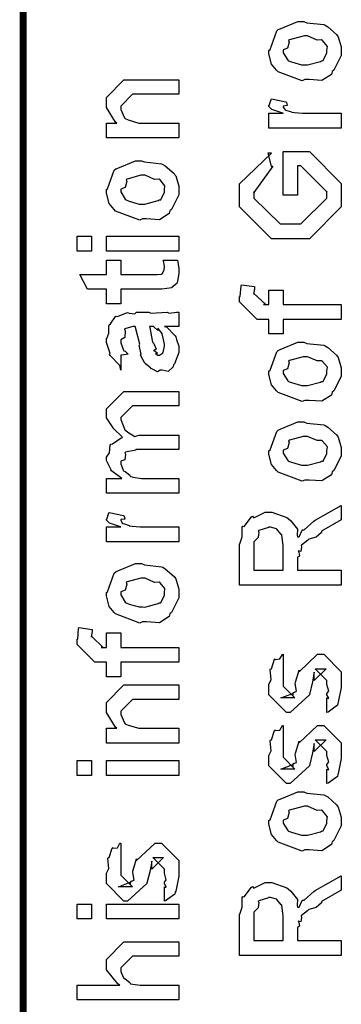
# Model space of a CAD drawing. Extents: x 0.3 to 8, y 0.3 to 11.4.
# Drawn here: x 0.3 to 0.5, y 7.4 to 7.9 of the extents above; entities that cross this region are included whole.
import ezdxf

# ---------------------------------------------------------------- set-up
doc = ezdxf.new("R2010")
doc.units = 0
doc.header["$MEASUREMENT"] = 0

msp = doc.modelspace()

# ---------------------------------------------------------------- linework, layer by layer
at = {"color": 0, "const_width": 0.003333}
msp.add_lwpolyline([(0.314144, 11.3765), (0.314144, 0.594021)], dxfattribs=at)
at = {"color": 0}
for points in [[(0.449942, 7.84196), (0.448693, 7.84136), (0.437029, 7.84576), (0.436269, 7.84651), (0.436269, 7.84651), (0.433936, 7.84939), (0.432581, 7.85439), (0.432581, 7.85607), (0.433176, 7.85644), (0.436378, 7.8654), (0.437138, 7.86604), (0.438114, 7.86643), (0.446632, 7.86996), (0.449507, 7.86996), (0.450918, 7.86936), (0.459056, 7.86849), (0.459707, 7.86822), (0.460954, 7.86746), (0.465186, 7.86376), (0.465567, 7.86322), (0.466054, 7.86263), (0.467519, 7.85769), (0.467519, 7.85607), (0.467519, 7.85351), (0.463885, 7.84651), (0.463179, 7.84586), (0.462853, 7.84451), (0.458133, 7.84153), (0.451949, 7.84196), (0.449942, 7.84196)], [(0.449942, 7.84913), (0.451135, 7.84907), (0.457536, 7.85075), (0.457971, 7.85107), (0.458731, 7.85113), (0.460575, 7.85482), (0.460575, 7.85607), (0.460575, 7.85607), (0.460792, 7.85792), (0.458404, 7.86074), (0.457971, 7.86106), (0.457971, 7.86106), (0.4558, 7.86094), (0.451243, 7.86301), (0.449724, 7.86301), (0.449182, 7.86296), (0.442563, 7.86117), (0.442129, 7.86083), (0.4424, 7.86008), (0.441586, 7.85715), (0.439525, 7.85633), (0.439525, 7.85607), (0.439525, 7.85493), (0.441694, 7.8514), (0.442129, 7.85107), (0.443485, 7.85053), (0.448314, 7.84913), (0.449942, 7.84913)], [(0.389232, 7.81386), (0.354292, 7.81386), (0.354292, 7.82101), (0.359283, 7.82101), (0.358632, 7.82156), (0.354292, 7.82861), (0.354292, 7.831), (0.354292, 7.83339), (0.362756, 7.84185), (0.368181, 7.84185), (0.389232, 7.84185), (0.389232, 7.8349), (0.3697, 7.8349), (0.366879, 7.8349), (0.361236, 7.82926), (0.361236, 7.82883), (0.361236, 7.82758), (0.363026, 7.82357), (0.363407, 7.82319), (0.364762, 7.8226), (0.369917, 7.82101), (0.371653, 7.82101), (0.389232, 7.82101), (0.389232, 7.81386)], [(0.467519, 7.81862), (0.432581, 7.81862), (0.432581, 7.82579), (0.439525, 7.82579), (0.438819, 7.82596), (0.434099, 7.82758), (0.433882, 7.82775), (0.433882, 7.82775), (0.432581, 7.82904), (0.432581, 7.82949), (0.432797, 7.82943), (0.433665, 7.83247), (0.433882, 7.83274), (0.440826, 7.83122), (0.441097, 7.83094), (0.441424, 7.82943), (0.439525, 7.82926), (0.439525, 7.82926), (0.439525, 7.82878), (0.440393, 7.82742), (0.44061, 7.82731), (0.441315, 7.82715), (0.443539, 7.82644), (0.443593, 7.82622), (0.443647, 7.82622), (0.44495, 7.82607), (0.448856, 7.82579), (0.450158, 7.82579), (0.467519, 7.82579), (0.467519, 7.81862)], [(0.446469, 7.78635), (0.439525, 7.78635), (0.439525, 7.8074), (0.452111, 7.8074), (0.467519, 7.79199), (0.467519, 7.78851), (0.467519, 7.78071), (0.452111, 7.76531), (0.443214, 7.76531), (0.433882, 7.76531), (0.418474, 7.78071), (0.418474, 7.78808), (0.418474, 7.79178), (0.433882, 7.80653), (0.432146, 7.80653), (0.433665, 7.80024), (0.434533, 7.80024), (0.425418, 7.78765), (0.425418, 7.78787), (0.425418, 7.78483), (0.438006, 7.77246), (0.442997, 7.77246), (0.447988, 7.77246), (0.460575, 7.78483), (0.460575, 7.78808), (0.460575, 7.78787), (0.447988, 7.80046), (0.446469, 7.80046), (0.446469, 7.78635)], [(0.371653, 7.7749), (0.370406, 7.77431), (0.35874, 7.77869), (0.357982, 7.77946), (0.357982, 7.77946), (0.355649, 7.78233), (0.354292, 7.78733), (0.354292, 7.78901), (0.354889, 7.78939), (0.35809, 7.79833), (0.35885, 7.79899), (0.359826, 7.79937), (0.368344, 7.8029), (0.371219, 7.8029), (0.372629, 7.80231), (0.380768, 7.80143), (0.381419, 7.80117), (0.382667, 7.8004), (0.386899, 7.79671), (0.387278, 7.79617), (0.387767, 7.79557), (0.389232, 7.79064), (0.389232, 7.78901), (0.389232, 7.78646), (0.385596, 7.77946), (0.384892, 7.77881), (0.384565, 7.77746), (0.379846, 7.77447), (0.373661, 7.7749), (0.371653, 7.7749)], [(0.371653, 7.78207), (0.372847, 7.78201), (0.379249, 7.78369), (0.379683, 7.78401), (0.380442, 7.78407), (0.382288, 7.78776), (0.382288, 7.78901), (0.382288, 7.78901), (0.382504, 7.79085), (0.380117, 7.79368), (0.379683, 7.794), (0.379683, 7.794), (0.377513, 7.79389), (0.372956, 7.79596), (0.371436, 7.79596), (0.370893, 7.7959), (0.364275, 7.79411), (0.36384, 7.79378), (0.364113, 7.79303), (0.363299, 7.7901), (0.361236, 7.78928), (0.361236, 7.78901), (0.361236, 7.78787), (0.363407, 7.78435), (0.36384, 7.78401), (0.365197, 7.78347), (0.370025, 7.78207), (0.371653, 7.78207)], [(0.347131, 7.75939), (0.340186, 7.75939), (0.340186, 7.76654), (0.347131, 7.76654), (0.347131, 7.75939)], [(0.389232, 7.75939), (0.354292, 7.75939), (0.354292, 7.76654), (0.389232, 7.76654), (0.389232, 7.75939)], [(0.381636, 7.7551), (0.388581, 7.7551), (0.388743, 7.75401), (0.389232, 7.75108), (0.389232, 7.75011), (0.389232, 7.74869), (0.388472, 7.74479), (0.388364, 7.74447), (0.38831, 7.74376), (0.385976, 7.74197), (0.38576, 7.74186), (0.38576, 7.74169), (0.381039, 7.741), (0.379465, 7.741), (0.361236, 7.741), (0.361236, 7.73406), (0.354292, 7.73406), (0.354292, 7.741), (0.345178, 7.741), (0.341489, 7.74815), (0.354292, 7.74815), (0.354292, 7.7551), (0.361236, 7.7551), (0.361236, 7.74815), (0.378164, 7.74815), (0.378815, 7.7481), (0.380876, 7.74832), (0.380985, 7.74837), (0.381201, 7.74837), (0.381744, 7.74951), (0.381853, 7.74968), (0.381961, 7.74968), (0.382288, 7.75146), (0.382288, 7.75206), (0.382288, 7.75206), (0.381744, 7.75478), (0.381636, 7.7551)], [(0.467519, 7.72646), (0.439525, 7.72646), (0.439525, 7.71951), (0.432581, 7.71951), (0.432581, 7.72646), (0.42889, 7.72646), (0.426938, 7.72646), (0.418474, 7.73492), (0.418474, 7.73753), (0.4188, 7.73753), (0.419179, 7.74262), (0.419342, 7.74317), (0.425636, 7.74229), (0.425636, 7.74138), (0.425418, 7.73926), (0.425418, 7.73861), (0.425418, 7.73904), (0.431061, 7.73361), (0.429976, 7.73361), (0.432581, 7.73361), (0.432581, 7.74056), (0.439525, 7.74056), (0.439525, 7.73361), (0.467519, 7.73361), (0.467519, 7.72646)], [(0.382288, 7.7231), (0.383481, 7.72271), (0.387386, 7.71853), (0.387713, 7.7181), (0.388092, 7.7169), (0.389232, 7.71354), (0.389232, 7.71246), (0.389232, 7.7105), (0.387061, 7.70508), (0.386628, 7.70464), (0.386464, 7.70372), (0.384024, 7.70144), (0.381093, 7.70204), (0.380117, 7.70204), (0.380117, 7.70204), (0.378978, 7.70133), (0.376101, 7.70275), (0.375776, 7.7029), (0.375776, 7.7029), (0.375722, 7.70307), (0.372901, 7.70524), (0.372739, 7.70551), (0.372739, 7.70551), (0.370893, 7.70904), (0.370785, 7.70942), (0.371111, 7.70964), (0.370189, 7.71343), (0.370135, 7.71397), (0.370406, 7.71457), (0.368344, 7.72254), (0.368181, 7.7231), (0.368181, 7.7231), (0.367367, 7.7231), (0.367096, 7.7231), (0.367096, 7.7231), (0.363136, 7.722), (0.362972, 7.72179), (0.363353, 7.72097), (0.36319, 7.71783), (0.361236, 7.71669), (0.361236, 7.71636), (0.361236, 7.71517), (0.362485, 7.71164), (0.362756, 7.71137), (0.363299, 7.71115), (0.364708, 7.70975), (0.361725, 7.70931), (0.361236, 7.70921), (0.361236, 7.70204), (0.361236, 7.70204), (0.360803, 7.70438), (0.360368, 7.70464), (0.360368, 7.70464), (0.356028, 7.7091), (0.355811, 7.70964), (0.356028, 7.71013), (0.354292, 7.71544), (0.354292, 7.71724), (0.354564, 7.71724), (0.355486, 7.71994), (0.355378, 7.72353), (0.355594, 7.72396), (0.3563, 7.72433), (0.358686, 7.72786), (0.359067, 7.72808), (0.359608, 7.72786), (0.363949, 7.72971), (0.364492, 7.72982), (0.365251, 7.72944), (0.367964, 7.72911), (0.368778, 7.73004), (0.369049, 7.73004), (0.374692, 7.73004), (0.375722, 7.72944), (0.383589, 7.73004), (0.383589, 7.73004), (0.384511, 7.72944), (0.388037, 7.73004), (0.389232, 7.73004), (0.389232, 7.7231), (0.388689, 7.72304), (0.38386, 7.7231), (0.382288, 7.7231)], [(0.375125, 7.7231), (0.375289, 7.7226), (0.376319, 7.71631), (0.376428, 7.7155), (0.377079, 7.7149), (0.378272, 7.71224), (0.377025, 7.71158), (0.377079, 7.71158), (0.377567, 7.71137), (0.378924, 7.71024), (0.377947, 7.70985), (0.377947, 7.70985), (0.378326, 7.70975), (0.37914, 7.70921), (0.379465, 7.70921), (0.3799, 7.70921), (0.381256, 7.71029), (0.381419, 7.7105), (0.38169, 7.7105), (0.382288, 7.7136), (0.382288, 7.71463), (0.382288, 7.71463), (0.381365, 7.71886), (0.381201, 7.71918), (0.381201, 7.71918), (0.381093, 7.71972), (0.379194, 7.72206), (0.379032, 7.72222), (0.37914, 7.722), (0.37914, 7.72119), (0.376915, 7.7231), (0.376211, 7.7231), (0.375125, 7.7231)], [(0.449942, 7.6875), (0.448693, 7.6869), (0.437029, 7.69129), (0.436269, 7.69206), (0.436269, 7.69206), (0.433936, 7.69493), (0.432581, 7.69993), (0.432581, 7.70161), (0.433176, 7.70199), (0.436378, 7.71094), (0.437138, 7.71158), (0.438114, 7.71197), (0.446632, 7.7155), (0.449507, 7.7155), (0.450918, 7.7149), (0.459056, 7.71403), (0.459707, 7.71376), (0.460954, 7.713), (0.465186, 7.70931), (0.465567, 7.70876), (0.466054, 7.70817), (0.467519, 7.70324), (0.467519, 7.70161), (0.467519, 7.69906), (0.463885, 7.69206), (0.463179, 7.6914), (0.462853, 7.69006), (0.458133, 7.68707), (0.451949, 7.6875), (0.449942, 7.6875)], [(0.449942, 7.69467), (0.451135, 7.69461), (0.457536, 7.69629), (0.457971, 7.69661), (0.458731, 7.69667), (0.460575, 7.70036), (0.460575, 7.70161), (0.460575, 7.70161), (0.460792, 7.70344), (0.458404, 7.70628), (0.457971, 7.7066), (0.457971, 7.7066), (0.4558, 7.70649), (0.451243, 7.70856), (0.449724, 7.70856), (0.449182, 7.7085), (0.442563, 7.70671), (0.442129, 7.70638), (0.4424, 7.70562), (0.441586, 7.70269), (0.439525, 7.70187), (0.439525, 7.70161), (0.439525, 7.70047), (0.441694, 7.69694), (0.442129, 7.69661), (0.443485, 7.69607), (0.448314, 7.69467), (0.449942, 7.69467)], [(0.389232, 7.64279), (0.354292, 7.64279), (0.354292, 7.64996), (0.361671, 7.64996), (0.361671, 7.64996), (0.356787, 7.65365), (0.356463, 7.65408), (0.356517, 7.65414), (0.354292, 7.65864), (0.354292, 7.66015), (0.3544, 7.6601), (0.355703, 7.66233), (0.356082, 7.66601), (0.356463, 7.66644), (0.357168, 7.66661), (0.361454, 7.66954), (0.362104, 7.66971), (0.361888, 7.66992), (0.357872, 7.67383), (0.354292, 7.67904), (0.354292, 7.68078), (0.354292, 7.68338), (0.362756, 7.69185), (0.365794, 7.69185), (0.389232, 7.69185), (0.389232, 7.6849), (0.369049, 7.6849), (0.366879, 7.6849), (0.361236, 7.67925), (0.361236, 7.67904), (0.361236, 7.67828), (0.36319, 7.67333), (0.363624, 7.67296), (0.364546, 7.67215), (0.36791, 7.67014), (0.369863, 7.67079), (0.370568, 7.67079), (0.389232, 7.67079), (0.389232, 7.66385), (0.368399, 7.66385), (0.368399, 7.66347), (0.363461, 7.66254), (0.36319, 7.66233), (0.363515, 7.66168), (0.363244, 7.65896), (0.361236, 7.65821), (0.361236, 7.65799), (0.361236, 7.6569), (0.362322, 7.65397), (0.362539, 7.65365), (0.363353, 7.65321), (0.365522, 7.65142), (0.365849, 7.65082), (0.366011, 7.65082), (0.36715, 7.65056), (0.371165, 7.64996), (0.372521, 7.64996), (0.389232, 7.64996), (0.389232, 7.64279)], [(0.449942, 7.64914), (0.448693, 7.64854), (0.437029, 7.65294), (0.436269, 7.65369), (0.436269, 7.65369), (0.433936, 7.65657), (0.432581, 7.66157), (0.432581, 7.66325), (0.433176, 7.66363), (0.436378, 7.67258), (0.437138, 7.67324), (0.438114, 7.67361), (0.446632, 7.67714), (0.449507, 7.67714), (0.450918, 7.67654), (0.459056, 7.67567), (0.459707, 7.6754), (0.460954, 7.67464), (0.465186, 7.67096), (0.465567, 7.67042), (0.466054, 7.66982), (0.467519, 7.66487), (0.467519, 7.66325), (0.467519, 7.66069), (0.463885, 7.65369), (0.463179, 7.65306), (0.462853, 7.65169), (0.458133, 7.64871), (0.451949, 7.64914), (0.449942, 7.64914)], [(0.449942, 7.65631), (0.451135, 7.65625), (0.457536, 7.65793), (0.457971, 7.65826), (0.458731, 7.65831), (0.460575, 7.662), (0.460575, 7.66325), (0.460575, 7.66325), (0.460792, 7.6651), (0.458404, 7.66792), (0.457971, 7.66824), (0.457971, 7.66824), (0.4558, 7.66812), (0.451243, 7.67019), (0.449724, 7.67019), (0.449182, 7.67014), (0.442563, 7.66835), (0.442129, 7.66803), (0.4424, 7.66726), (0.441586, 7.66433), (0.439525, 7.66351), (0.439525, 7.66325), (0.439525, 7.66211), (0.441694, 7.65858), (0.442129, 7.65826), (0.443485, 7.65771), (0.448314, 7.65631), (0.449942, 7.65631)], [(0.389232, 7.61947), (0.354292, 7.61947), (0.354292, 7.62663), (0.361236, 7.62663), (0.360532, 7.62679), (0.355811, 7.62842), (0.355594, 7.62858), (0.355594, 7.62858), (0.354292, 7.62989), (0.354292, 7.63032), (0.35451, 7.63026), (0.355378, 7.63331), (0.355594, 7.63357), (0.362539, 7.63206), (0.36281, 7.63178), (0.363136, 7.63026), (0.361236, 7.6301), (0.361236, 7.6301), (0.361236, 7.62961), (0.362104, 7.62825), (0.362322, 7.62815), (0.363026, 7.62799), (0.365251, 7.62728), (0.365306, 7.62706), (0.36536, 7.62706), (0.366663, 7.6269), (0.370568, 7.62663), (0.371871, 7.62663), (0.389232, 7.62663), (0.389232, 7.61947)], [(0.467519, 7.59853), (0.418474, 7.59853), (0.418474, 7.61849), (0.418582, 7.61843), (0.419776, 7.62175), (0.419722, 7.62646), (0.419993, 7.62696), (0.420699, 7.62679), (0.424171, 7.6314), (0.424768, 7.63172), (0.425418, 7.63103), (0.430789, 7.63368), (0.432581, 7.63368), (0.434044, 7.63362), (0.441261, 7.63112), (0.441911, 7.63064), (0.44316, 7.6295), (0.44636, 7.62554), (0.446306, 7.62267), (0.446469, 7.62175), (0.447174, 7.62185), (0.448639, 7.625), (0.448856, 7.62522), (0.449615, 7.62511), (0.454282, 7.62939), (0.454932, 7.62978), (0.467519, 7.63693), (0.467519, 7.62999), (0.457971, 7.62457), (0.458025, 7.62392), (0.455367, 7.62164), (0.451786, 7.62071), (0.45146, 7.62044), (0.451243, 7.62007), (0.448368, 7.61783), (0.448206, 7.61762), (0.448314, 7.61692), (0.447933, 7.61475), (0.446686, 7.61501), (0.446686, 7.61501), (0.446957, 7.61447), (0.447392, 7.61257), (0.446469, 7.61208), (0.446469, 7.61199), (0.446469, 7.60568), (0.467519, 7.60568), (0.467519, 7.59853)], [(0.439525, 7.60568), (0.439525, 7.6174), (0.439525, 7.6174), (0.438765, 7.62272), (0.438657, 7.62304), (0.438601, 7.62299), (0.436486, 7.62549), (0.436269, 7.62565), (0.436269, 7.62565), (0.433339, 7.62651), (0.432363, 7.62651), (0.432363, 7.62625), (0.427697, 7.62489), (0.427372, 7.62457), (0.427751, 7.62414), (0.427426, 7.62153), (0.425418, 7.61942), (0.425418, 7.61871), (0.425418, 7.60568), (0.439525, 7.60568)], [(0.371653, 7.58089), (0.370406, 7.58029), (0.35874, 7.58469), (0.357982, 7.58544), (0.357982, 7.58544), (0.355649, 7.58832), (0.354292, 7.59332), (0.354292, 7.595), (0.354889, 7.59538), (0.35809, 7.60433), (0.35885, 7.60499), (0.359826, 7.60536), (0.368344, 7.60889), (0.371219, 7.60889), (0.372629, 7.60829), (0.380768, 7.60742), (0.381419, 7.60715), (0.382667, 7.60639), (0.386899, 7.60271), (0.387278, 7.60215), (0.387767, 7.60157), (0.389232, 7.59662), (0.389232, 7.595), (0.389232, 7.59244), (0.385596, 7.58544), (0.384892, 7.58479), (0.384565, 7.58344), (0.379846, 7.58046), (0.373661, 7.58089), (0.371653, 7.58089)], [(0.371653, 7.58806), (0.372847, 7.588), (0.379249, 7.58968), (0.379683, 7.59), (0.380442, 7.59006), (0.382288, 7.59375), (0.382288, 7.595), (0.382288, 7.595), (0.382504, 7.59685), (0.380117, 7.59967), (0.379683, 7.59999), (0.379683, 7.59999), (0.377513, 7.59987), (0.372956, 7.60194), (0.371436, 7.60194), (0.370893, 7.60189), (0.364275, 7.6001), (0.36384, 7.59978), (0.364113, 7.59901), (0.363299, 7.59608), (0.361236, 7.59526), (0.361236, 7.595), (0.361236, 7.59386), (0.363407, 7.59033), (0.36384, 7.59), (0.365197, 7.58946), (0.370025, 7.58806), (0.371653, 7.58806)], [(0.389232, 7.56142), (0.361236, 7.56142), (0.361236, 7.55447), (0.354292, 7.55447), (0.354292, 7.56142), (0.350603, 7.56142), (0.34865, 7.56142), (0.340186, 7.56988), (0.340186, 7.57249), (0.340511, 7.57249), (0.340892, 7.57758), (0.341054, 7.57813), (0.347347, 7.57726), (0.347347, 7.57633), (0.347131, 7.57422), (0.347131, 7.57357), (0.347131, 7.574), (0.352774, 7.56858), (0.351688, 7.56858), (0.354292, 7.56858), (0.354292, 7.57553), (0.361236, 7.57553), (0.361236, 7.56858), (0.389232, 7.56858), (0.389232, 7.56142)], [(0.460575, 7.53728), (0.460575, 7.54422), (0.460683, 7.54406), (0.461443, 7.54406), (0.460575, 7.54579), (0.460575, 7.54639), (0.460575, 7.54639), (0.461443, 7.54753), (0.460575, 7.55072), (0.460575, 7.55181), (0.460575, 7.55268), (0.454932, 7.55832), (0.457103, 7.55832), (0.46014, 7.55832), (0.454499, 7.55268), (0.454499, 7.55658), (0.453631, 7.55203), (0.452111, 7.54596), (0.452111, 7.54574), (0.442779, 7.53728), (0.441043, 7.53728), (0.432581, 7.54574), (0.432581, 7.55072), (0.432581, 7.55072), (0.433665, 7.55306), (0.433285, 7.55778), (0.433449, 7.55832), (0.433882, 7.55826), (0.435347, 7.56282), (0.435618, 7.5631), (0.435835, 7.56278), (0.437843, 7.56299), (0.43909, 7.56515), (0.439525, 7.56526), (0.439525, 7.55832), (0.439525, 7.55778), (0.439525, 7.55653), (0.439525, 7.55615), (0.439525, 7.55544), (0.439525, 7.55236), (0.439525, 7.55137), (0.439525, 7.54986), (0.445167, 7.54422), (0.442346, 7.54422), (0.438439, 7.54422), (0.444082, 7.54639), (0.444082, 7.54551), (0.444515, 7.54704), (0.444678, 7.54688), (0.445981, 7.54742), (0.445275, 7.55117), (0.445383, 7.55181), (0.447119, 7.55767), (0.447119, 7.55681), (0.456018, 7.56526), (0.456451, 7.56526), (0.459056, 7.56526), (0.467519, 7.55681), (0.467519, 7.55181), (0.467519, 7.54926), (0.466054, 7.54215), (0.465783, 7.54161), (0.465621, 7.54069), (0.461117, 7.53743), (0.460575, 7.53728)], [(0.389232, 7.52246), (0.354292, 7.52246), (0.354292, 7.52962), (0.359283, 7.52962), (0.358632, 7.53017), (0.354292, 7.53722), (0.354292, 7.53961), (0.354292, 7.54199), (0.362756, 7.55046), (0.368181, 7.55046), (0.389232, 7.55046), (0.389232, 7.54351), (0.3697, 7.54351), (0.366879, 7.54351), (0.361236, 7.53787), (0.361236, 7.53743), (0.361236, 7.53618), (0.363026, 7.53217), (0.363407, 7.53179), (0.364762, 7.53119), (0.369917, 7.52962), (0.371653, 7.52962), (0.389232, 7.52962), (0.389232, 7.52246)], [(0.460575, 7.50304), (0.460575, 7.50999), (0.460683, 7.50982), (0.461443, 7.50982), (0.460575, 7.51156), (0.460575, 7.51215), (0.460575, 7.51215), (0.461443, 7.51329), (0.460575, 7.5165), (0.460575, 7.51758), (0.460575, 7.51844), (0.454932, 7.52408), (0.457103, 7.52408), (0.46014, 7.52408), (0.454499, 7.51844), (0.454499, 7.52235), (0.453631, 7.51779), (0.452111, 7.51172), (0.452111, 7.5115), (0.442779, 7.50304), (0.441043, 7.50304), (0.432581, 7.5115), (0.432581, 7.5165), (0.432581, 7.5165), (0.433665, 7.51882), (0.433285, 7.52354), (0.433449, 7.52408), (0.433882, 7.52403), (0.435347, 7.5286), (0.435618, 7.52886), (0.435835, 7.52854), (0.437843, 7.52875), (0.43909, 7.53093), (0.439525, 7.53103), (0.439525, 7.52408), (0.439525, 7.52354), (0.439525, 7.52229), (0.439525, 7.52192), (0.439525, 7.52121), (0.439525, 7.51812), (0.439525, 7.51714), (0.439525, 7.51563), (0.445167, 7.50999), (0.442346, 7.50999), (0.438439, 7.50999), (0.444082, 7.51215), (0.444082, 7.51129), (0.444515, 7.51281), (0.444678, 7.51264), (0.445981, 7.51318), (0.445275, 7.51693), (0.445383, 7.51758), (0.447119, 7.52344), (0.447119, 7.52257), (0.456018, 7.53103), (0.456451, 7.53103), (0.459056, 7.53103), (0.467519, 7.52257), (0.467519, 7.51758), (0.467519, 7.51503), (0.466054, 7.50792), (0.465783, 7.50738), (0.465621, 7.50646), (0.461117, 7.50319), (0.460575, 7.50304)], [(0.347131, 7.50694), (0.340186, 7.50694), (0.340186, 7.51411), (0.347131, 7.51411), (0.347131, 7.50694)], [(0.389232, 7.50694), (0.354292, 7.50694), (0.354292, 7.51411), (0.389232, 7.51411), (0.389232, 7.50694)], [(0.449942, 7.47103), (0.448693, 7.47043), (0.437029, 7.47483), (0.436269, 7.47558), (0.436269, 7.47558), (0.433936, 7.47846), (0.432581, 7.48346), (0.432581, 7.48514), (0.433176, 7.48551), (0.436378, 7.49447), (0.437138, 7.49511), (0.438114, 7.4955), (0.446632, 7.49903), (0.449507, 7.49903), (0.450918, 7.49843), (0.459056, 7.49756), (0.459707, 7.49729), (0.460954, 7.49653), (0.465186, 7.49283), (0.465567, 7.49229), (0.466054, 7.49169), (0.467519, 7.48676), (0.467519, 7.48514), (0.467519, 7.48258), (0.463885, 7.47558), (0.463179, 7.47493), (0.462853, 7.47358), (0.458133, 7.4706), (0.451949, 7.47103), (0.449942, 7.47103)], [(0.449942, 7.47819), (0.451135, 7.47814), (0.457536, 7.47982), (0.457971, 7.48014), (0.458731, 7.48019), (0.460575, 7.48389), (0.460575, 7.48514), (0.460575, 7.48514), (0.460792, 7.48699), (0.458404, 7.48981), (0.457971, 7.49013), (0.457971, 7.49013), (0.4558, 7.49001), (0.451243, 7.49208), (0.449724, 7.49208), (0.449182, 7.49203), (0.442563, 7.49024), (0.442129, 7.4899), (0.4424, 7.48915), (0.441586, 7.48622), (0.439525, 7.4854), (0.439525, 7.48514), (0.439525, 7.484), (0.441694, 7.48047), (0.442129, 7.48014), (0.443485, 7.4796), (0.448314, 7.47819), (0.449942, 7.47819)], [(0.382288, 7.44635), (0.382288, 7.45329), (0.382396, 7.45313), (0.383156, 7.45313), (0.382288, 7.45486), (0.382288, 7.45546), (0.382288, 7.45546), (0.383156, 7.4566), (0.382288, 7.45979), (0.382288, 7.46089), (0.382288, 7.46175), (0.376644, 7.46739), (0.378815, 7.46739), (0.381853, 7.46739), (0.376211, 7.46175), (0.376211, 7.46565), (0.375343, 7.4611), (0.373824, 7.45503), (0.373824, 7.45481), (0.364492, 7.44635), (0.362756, 7.44635), (0.354292, 7.45481), (0.354292, 7.45979), (0.354292, 7.45979), (0.355378, 7.46213), (0.354997, 7.46685), (0.35516, 7.46739), (0.355594, 7.46733), (0.35706, 7.4719), (0.357331, 7.47217), (0.357547, 7.47185), (0.359554, 7.47206), (0.360803, 7.47424), (0.361236, 7.47433), (0.361236, 7.46739), (0.361236, 7.46685), (0.361236, 7.4656), (0.361236, 7.46522), (0.361236, 7.46451), (0.361236, 7.46143), (0.361236, 7.46044), (0.361236, 7.45893), (0.366879, 7.45329), (0.364058, 7.45329), (0.360151, 7.45329), (0.365794, 7.45546), (0.365794, 7.45458), (0.366228, 7.45611), (0.36639, 7.45594), (0.367693, 7.45649), (0.366987, 7.46024), (0.367096, 7.46089), (0.368832, 7.46674), (0.368832, 7.46588), (0.377729, 7.47433), (0.378164, 7.47433), (0.380768, 7.47433), (0.389232, 7.46588), (0.389232, 7.46089), (0.389232, 7.45833), (0.387767, 7.45122), (0.387496, 7.45068), (0.387332, 7.44976), (0.382829, 7.4465), (0.382288, 7.44635)], [(0.467519, 7.42019), (0.418474, 7.42019), (0.418474, 7.44015), (0.418582, 7.44011), (0.419776, 7.44342), (0.419722, 7.44814), (0.419993, 7.44863), (0.420699, 7.44846), (0.424171, 7.45307), (0.424768, 7.4534), (0.425418, 7.45269), (0.430789, 7.45535), (0.432581, 7.45535), (0.434044, 7.45529), (0.441261, 7.45281), (0.441911, 7.45231), (0.44316, 7.45117), (0.44636, 7.44721), (0.446306, 7.44433), (0.446469, 7.44342), (0.447174, 7.44353), (0.448639, 7.44667), (0.448856, 7.44689), (0.449615, 7.44678), (0.454282, 7.45107), (0.454932, 7.45144), (0.467519, 7.45861), (0.467519, 7.45167), (0.457971, 7.44624), (0.458025, 7.44558), (0.455367, 7.44331), (0.451786, 7.44239), (0.45146, 7.44211), (0.451243, 7.44174), (0.448368, 7.43951), (0.448206, 7.43929), (0.448314, 7.43858), (0.447933, 7.43642), (0.446686, 7.43668), (0.446686, 7.43668), (0.446957, 7.43614), (0.447392, 7.43425), (0.446469, 7.43375), (0.446469, 7.43365), (0.446469, 7.42736), (0.467519, 7.42736), (0.467519, 7.42019)], [(0.347131, 7.43778), (0.340186, 7.43778), (0.340186, 7.44493), (0.347131, 7.44493), (0.347131, 7.43778)], [(0.389232, 7.43778), (0.354292, 7.43778), (0.354292, 7.44493), (0.389232, 7.44493), (0.389232, 7.43778)], [(0.439525, 7.42736), (0.439525, 7.43907), (0.439525, 7.43907), (0.438765, 7.44439), (0.438657, 7.44472), (0.438601, 7.44467), (0.436486, 7.44715), (0.436269, 7.44732), (0.436269, 7.44732), (0.433339, 7.44819), (0.432363, 7.44819), (0.432363, 7.44792), (0.427697, 7.44656), (0.427372, 7.44624), (0.427751, 7.44581), (0.427426, 7.44319), (0.425418, 7.44108), (0.425418, 7.44037), (0.425418, 7.42736), (0.439525, 7.42736)], [(0.389232, 7.39882), (0.340186, 7.39882), (0.340186, 7.40597), (0.360803, 7.40597), (0.359772, 7.40657), (0.354292, 7.41325), (0.354292, 7.41553), (0.354292, 7.41835), (0.362756, 7.42681), (0.367531, 7.42681), (0.389232, 7.42681), (0.389232, 7.41986), (0.369049, 7.41986), (0.366879, 7.41986), (0.361236, 7.41422), (0.361236, 7.41357), (0.361236, 7.41254), (0.362322, 7.40978), (0.362539, 7.40944), (0.363353, 7.40901), (0.365631, 7.40728), (0.365849, 7.40662), (0.366011, 7.40662), (0.367096, 7.40642), (0.370514, 7.40597), (0.371653, 7.40597), (0.389232, 7.40597), (0.389232, 7.39882)]]:
    msp.add_lwpolyline(points, close=True, dxfattribs=at)

doc.saveas('drawing.dxf')
